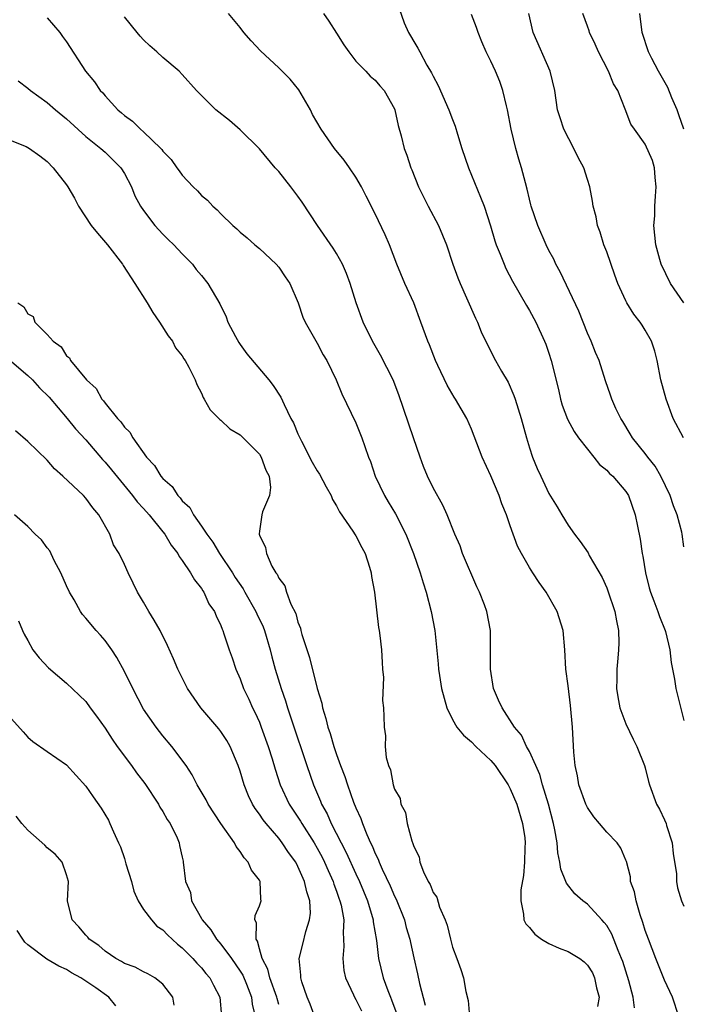
# Model space of a CAD drawing. Units: inches. Extents: x 2586000 to 2589000, y 1518000 to 1521000.
# Drawn here: x 2587030 to 2587099, y 1518248 to 1518350 of the extents above; entities that cross this region are included whole.
import ezdxf

# ---------------------------------------------------------------- set-up
doc = ezdxf.new("R2010")
doc.units = ezdxf.units.IN
doc.header["$MEASUREMENT"] = 0
doc.layers.add('LD25861518_2ft', color=52, linetype='Continuous')

msp = doc.modelspace()

# ---------------------------------------------------------------- linework, layer by layer
at = {"layer": 'LD25861518_2ft'}
for points, elevation in [([(2587069.49, 1518351.49), (2587070.02, 1518350.02), (2587070.45, 1518349), (2587070.68, 1518348.68), (2587071, 1518348.1), (2587071.41, 1518347.41), (2587071.62, 1518347), (2587072.36, 1518345.64), (2587072.85, 1518344.85), (2587073, 1518344.48), (2587073.52, 1518343.52), (2587074.62, 1518341), (2587075, 1518339.99), (2587075.3, 1518339.3), (2587075.53, 1518338.47), (2587076, 1518337), (2587076.66, 1518335), (2587077.93, 1518331.93), (2587078.29, 1518331), (2587078.97, 1518328.97), (2587079.41, 1518327.41), (2587079.56, 1518327), (2587079.95, 1518326.05), (2587080.36, 1518325), (2587080.56, 1518324.56), (2587081.24, 1518323.24), (2587082.7, 1518320.7), (2587083, 1518320.2), (2587083.65, 1518319), (2587084.57, 1518317), (2587084.69, 1518316.69), (2587085, 1518315.78), (2587085.24, 1518315), (2587085.99, 1518311.99), (2587086.21, 1518311), (2587086.39, 1518310.39), (2587086.93, 1518308.93), (2587087.64, 1518307.64), (2587088.09, 1518307), (2587089, 1518305.8), (2587089.67, 1518305), (2587090.24, 1518304.24), (2587091, 1518303.62), (2587091.29, 1518303.29), (2587091.64, 1518303), (2587093, 1518301.43), (2587093.27, 1518301), (2587093.96, 1518299), (2587094.18, 1518297.82), (2587094.48, 1518296.48), (2587094.67, 1518295), (2587094.73, 1518294.73), (2587095.01, 1518293), (2587095.42, 1518291.42), (2587095.54, 1518291), (2587095.9, 1518290.1), (2587096.3, 1518289), (2587096.46, 1518288.46), (2587097.07, 1518287), (2587097.09, 1518286.91), (2587097.54, 1518285), (2587097.69, 1518283.69), (2587098.02, 1518281.98), (2587098.17, 1518281), (2587099, 1518277.69)], 8264), ([(2587033, 1518350.54), (2587034.3, 1518349), (2587034.6, 1518348.6), (2587035, 1518348.06), (2587036.98, 1518345), (2587037.89, 1518343.89), (2587038.5, 1518343), (2587038.76, 1518342.76), (2587039, 1518342.46), (2587040.31, 1518341), (2587040.7, 1518340.7), (2587041, 1518340.42), (2587041.83, 1518339.83), (2587042.66, 1518339), (2587043, 1518338.71), (2587044.78, 1518337), (2587044.89, 1518336.89), (2587045, 1518336.72), (2587045.85, 1518335.85), (2587046.44, 1518335), (2587046.69, 1518334.69), (2587047, 1518334.24), (2587048.15, 1518333), (2587048.59, 1518332.59), (2587049, 1518332.13), (2587049.62, 1518331.62), (2587050.18, 1518331), (2587050.63, 1518330.63), (2587051, 1518330.22), (2587052.26, 1518329), (2587052.66, 1518328.66), (2587053, 1518328.32), (2587053.73, 1518327.73), (2587054.54, 1518327), (2587055, 1518326.61), (2587056.74, 1518325), (2587057, 1518324.68), (2587057.67, 1518323.67), (2587058.16, 1518323), (2587059.02, 1518321), (2587059.51, 1518319.51), (2587059.73, 1518319), (2587061, 1518316.79), (2587061.61, 1518315.61), (2587061.98, 1518315), (2587062.97, 1518313), (2587063.54, 1518311.54), (2587065, 1518308.53), (2587065.63, 1518307), (2587065.92, 1518306.08), (2587066.31, 1518305), (2587066.52, 1518304.52), (2587067, 1518303), (2587067.96, 1518301), (2587068.36, 1518300.36), (2587069.1, 1518299.1), (2587070.18, 1518297), (2587070.99, 1518295), (2587071.67, 1518293), (2587071.97, 1518291.97), (2587072.28, 1518291), (2587072.81, 1518289), (2587073.2, 1518287), (2587073.54, 1518283.54), (2587073.57, 1518283), (2587073.66, 1518282.34), (2587073.89, 1518281), (2587074.42, 1518279), (2587075, 1518277.8), (2587075.45, 1518277), (2587076.15, 1518276.15), (2587077, 1518275.46), (2587077.45, 1518275), (2587079, 1518273.54), (2587079.45, 1518273), (2587080.79, 1518271), (2587081, 1518270.59), (2587081.67, 1518269), (2587082.28, 1518267), (2587082.5, 1518265.5), (2587082.55, 1518265), (2587082.51, 1518264.51), (2587082.49, 1518263), (2587082.39, 1518261.61), (2587082.11, 1518260.11), (2587082.09, 1518259), (2587082.39, 1518257.61), (2587082.41, 1518257), (2587082.61, 1518256.61), (2587083, 1518256.23), (2587083.54, 1518255.54), (2587084.25, 1518255), (2587085, 1518254.56), (2587086.09, 1518254.09), (2587087, 1518253.74), (2587088.21, 1518253), (2587088.66, 1518252.66), (2587089, 1518252.32), (2587089.52, 1518251.52), (2587089.75, 1518251), (2587089.96, 1518249.96), (2587090.22, 1518249), (2587090.04, 1518248.04)], 8272), ([(2587093.9, 1518247.9), (2587093.76, 1518249), (2587093.3, 1518250.7), (2587092.68, 1518252.68), (2587092.55, 1518253), (2587092.18, 1518253.82), (2587091.52, 1518255.52), (2587091, 1518256.42), (2587090.75, 1518256.75), (2587090.51, 1518257), (2587089, 1518258.64), (2587088.54, 1518259), (2587087.7, 1518259.7), (2587086.82, 1518260.82), (2587086.77, 1518261), (2587086.25, 1518262.25), (2587086.16, 1518263), (2587085.95, 1518263.95), (2587085.87, 1518265), (2587085.64, 1518266.36), (2587085.5, 1518267), (2587084.96, 1518269), (2587084.35, 1518271), (2587084.07, 1518272.07), (2587083.64, 1518273), (2587083, 1518274.47), (2587082.69, 1518275), (2587082.16, 1518276.16), (2587081.43, 1518277), (2587080.16, 1518279), (2587079.8, 1518279.8), (2587079.28, 1518281), (2587078.95, 1518283), (2587078.97, 1518284.97), (2587078.96, 1518287), (2587078.58, 1518289), (2587078.34, 1518289.66), (2587077.82, 1518291), (2587077.55, 1518291.55), (2587076.07, 1518295), (2587075.8, 1518295.8), (2587075.26, 1518297), (2587074.47, 1518299), (2587074.02, 1518300.02), (2587073, 1518301.8), (2587072.41, 1518303), (2587072.01, 1518304.01), (2587071.65, 1518305), (2587070.98, 1518307), (2587069.46, 1518311.46), (2587068.86, 1518313), (2587067.56, 1518315.56), (2587066.71, 1518317), (2587065.75, 1518319), (2587065.02, 1518321), (2587064.4, 1518323), (2587064.03, 1518324.03), (2587063.6, 1518325), (2587063, 1518326.11), (2587062.66, 1518326.66), (2587061.03, 1518329), (2587059.43, 1518331.43), (2587059, 1518332.04), (2587058.26, 1518333), (2587057, 1518334.59), (2587056.64, 1518335), (2587055, 1518336.95), (2587053, 1518338.94), (2587051.89, 1518339.89), (2587050.48, 1518341), (2587048.47, 1518343), (2587047, 1518344.66), (2587046.68, 1518345), (2587045, 1518346.42), (2587044.38, 1518347), (2587043.63, 1518347.63), (2587043, 1518348.24), (2587042.63, 1518348.63), (2587042.32, 1518349), (2587041, 1518350.65)], 8270), ([(2587098.47, 1518247), (2587097.81, 1518249), (2587097, 1518250.75), (2587096.09, 1518253), (2587095.32, 1518255), (2587095, 1518255.92), (2587094.75, 1518256.75), (2587094.47, 1518257.53), (2587094.05, 1518259), (2587093.9, 1518259.9), (2587093.48, 1518261), (2587093.47, 1518261.47), (2587093.05, 1518263.05), (2587093, 1518263.2), (2587092.46, 1518264.46), (2587092.09, 1518265), (2587091, 1518266.09), (2587090.27, 1518267), (2587089.68, 1518267.68), (2587089, 1518268.66), (2587088.84, 1518269), (2587088.12, 1518271), (2587087.96, 1518271.96), (2587087.72, 1518273), (2587087.61, 1518274.39), (2587087.47, 1518277), (2587087.26, 1518279.25), (2587087, 1518281.29), (2587086.76, 1518283), (2587086.65, 1518285), (2587086.49, 1518287), (2587085.88, 1518289), (2587084.72, 1518291), (2587083.99, 1518291.99), (2587083.33, 1518293), (2587083, 1518293.54), (2587082.17, 1518295), (2587081.77, 1518295.77), (2587081, 1518297.87), (2587080.6, 1518299), (2587080.13, 1518300.13), (2587079.85, 1518301), (2587079, 1518303.06), (2587078.1, 1518305), (2587077, 1518307.89), (2587076.49, 1518309), (2587075.34, 1518311), (2587075.2, 1518311.2), (2587074.45, 1518312.45), (2587073.51, 1518314.49), (2587073.26, 1518315), (2587072.63, 1518316.63), (2587072.46, 1518317), (2587071.75, 1518319), (2587071, 1518321), (2587070.09, 1518323), (2587069.24, 1518325), (2587068.47, 1518327), (2587068.04, 1518328.04), (2587067, 1518330.21), (2587066.06, 1518332.06), (2587065.6, 1518333), (2587065, 1518334.03), (2587064.34, 1518335), (2587063.77, 1518335.77), (2587062.8, 1518337), (2587061.41, 1518339), (2587060.52, 1518340.52), (2587060.28, 1518341), (2587059.08, 1518343.08), (2587058.18, 1518344.18), (2587057, 1518345.37), (2587055.11, 1518347.11), (2587054.14, 1518348.14), (2587053.39, 1518349), (2587053, 1518349.53), (2587051.81, 1518351)], 8268), ([(2587061.63, 1518351), (2587062.2, 1518350.2), (2587063, 1518348.94), (2587063.74, 1518347.74), (2587064.26, 1518347), (2587065, 1518346.06), (2587066.04, 1518345), (2587066.48, 1518344.48), (2587067, 1518344.09), (2587067.5, 1518343.5), (2587067.95, 1518343), (2587069, 1518341.11), (2587069.04, 1518341), (2587069.38, 1518339.38), (2587069.69, 1518338.31), (2587070.02, 1518337), (2587070.29, 1518336.29), (2587070.69, 1518335), (2587070.79, 1518334.79), (2587071.49, 1518333), (2587072.49, 1518331), (2587073.56, 1518329), (2587074.38, 1518327), (2587075.04, 1518325), (2587075.57, 1518323.57), (2587075.8, 1518323), (2587076.48, 1518321.52), (2587077.39, 1518319.39), (2587077.6, 1518319), (2587077.99, 1518317.99), (2587078.63, 1518316.63), (2587079.47, 1518315), (2587080.09, 1518313.91), (2587080.77, 1518312.77), (2587081.39, 1518311.39), (2587081.53, 1518311), (2587082.14, 1518309), (2587082.69, 1518307), (2587083, 1518305.97), (2587083.32, 1518305), (2587083.81, 1518303.81), (2587084.16, 1518303), (2587085, 1518301.21), (2587085.85, 1518299.85), (2587086.34, 1518299), (2587087, 1518297.92), (2587087.66, 1518297), (2587088.24, 1518296.24), (2587089.07, 1518295.07), (2587089.2, 1518294.8), (2587090.52, 1518292.52), (2587091, 1518291.45), (2587091.13, 1518291.13), (2587091.85, 1518289), (2587092.02, 1518288.02), (2587092.24, 1518287), (2587092.26, 1518285.74), (2587092.23, 1518285), (2587092.14, 1518284.14), (2587092.05, 1518283), (2587092.05, 1518281.95), (2587092.03, 1518281), (2587092.14, 1518280.14), (2587092.36, 1518279), (2587093, 1518277.33), (2587093.75, 1518275.75), (2587094.14, 1518275), (2587094.93, 1518273), (2587095, 1518272.78), (2587095.34, 1518271.34), (2587095.44, 1518271), (2587096.18, 1518269), (2587096.49, 1518268.49), (2587097, 1518267.37), (2587097.15, 1518267), (2587097.2, 1518266.8), (2587097.78, 1518265), (2587097.9, 1518263.9), (2587098.22, 1518261.78), (2587098.22, 1518261), (2587098.33, 1518260.33), (2587098.76, 1518259), (2587099, 1518258.42)], 8266), ([(2587099, 1518295.7), (2587098.82, 1518297), (2587098.78, 1518297.22), (2587098.32, 1518299), (2587097.94, 1518299.94), (2587097.59, 1518301), (2587096.63, 1518303), (2587096.04, 1518304.04), (2587095.27, 1518305), (2587095, 1518305.36), (2587093.66, 1518307), (2587093.42, 1518307.42), (2587092.67, 1518308.67), (2587092.45, 1518309), (2587091.95, 1518310.04), (2587091.53, 1518311), (2587091.4, 1518311.4), (2587090.89, 1518312.89), (2587090.23, 1518315), (2587089.85, 1518315.85), (2587089.39, 1518317), (2587089, 1518317.83), (2587088.11, 1518320.11), (2587086.19, 1518324.19), (2587085.74, 1518325), (2587085.51, 1518325.51), (2587085, 1518326.43), (2587084.73, 1518327), (2587083.85, 1518329), (2587083.18, 1518331), (2587083.15, 1518331.15), (2587083, 1518331.72), (2587082.77, 1518332.77), (2587082.57, 1518333.43), (2587082.18, 1518335), (2587081.89, 1518335.89), (2587081.57, 1518337), (2587081.09, 1518339), (2587080.71, 1518341), (2587080.6, 1518341.4), (2587080.24, 1518343), (2587079.93, 1518343.93), (2587079.49, 1518345), (2587079, 1518346.04), (2587078.52, 1518347), (2587078.05, 1518348.05), (2587077.69, 1518349), (2587077.52, 1518349.52), (2587077, 1518350.89)], 8262), ([(2587098.96, 1518307), (2587097.9, 1518309), (2587097.15, 1518311), (2587096.61, 1518313), (2587096.22, 1518315), (2587095.98, 1518315.98), (2587095.64, 1518317), (2587095, 1518318.15), (2587094.68, 1518318.68), (2587094.46, 1518319), (2587093.82, 1518319.82), (2587093.09, 1518321), (2587093, 1518321.18), (2587092.17, 1518323), (2587091.84, 1518323.84), (2587091, 1518326.27), (2587090.72, 1518327), (2587090.33, 1518328.33), (2587090.05, 1518329), (2587089.92, 1518329.92), (2587089.6, 1518331), (2587089.53, 1518331.53), (2587089.27, 1518333), (2587089, 1518333.79), (2587088.63, 1518335), (2587088.05, 1518336.05), (2587087.61, 1518337), (2587086.56, 1518339), (2587086.17, 1518340.17), (2587085.91, 1518341), (2587085.61, 1518343), (2587085.14, 1518345), (2587083.37, 1518349), (2587082.93, 1518351)], 8260), ([(2587099, 1518320.98), (2587097.61, 1518323), (2587096.65, 1518325), (2587096.51, 1518325.49), (2587096.1, 1518327), (2587095.9, 1518329), (2587095.99, 1518330.01), (2587096, 1518331), (2587096.05, 1518332.05), (2587096.14, 1518333), (2587096.01, 1518333.99), (2587095.95, 1518335), (2587095.75, 1518335.75), (2587095, 1518337.45), (2587093.87, 1518339), (2587093.52, 1518339.52), (2587092.93, 1518341.07), (2587092.14, 1518343), (2587091.69, 1518343.69), (2587091.18, 1518345), (2587090.14, 1518347), (2587089.8, 1518347.8), (2587089.23, 1518349), (2587089.19, 1518349.19), (2587089, 1518349.67), (2587088.53, 1518351)], 8258), ([(2587099, 1518339), (2587098.49, 1518340.49), (2587098.3, 1518341), (2587097.74, 1518342.26), (2587097.33, 1518343.33), (2587096.38, 1518345), (2587095.69, 1518346.31), (2587095.35, 1518347), (2587094.68, 1518349), (2587094.43, 1518351)], 8256), ([(2587030, 1518344), (2587031, 1518343.23), (2587031.26, 1518343), (2587033, 1518341.75), (2587033.86, 1518341), (2587035, 1518340.06), (2587037, 1518338.24), (2587038.57, 1518337), (2587039, 1518336.6), (2587040.65, 1518335), (2587041, 1518334.4), (2587041.74, 1518333), (2587042.09, 1518332.09), (2587042.69, 1518331), (2587043, 1518330.55), (2587044.17, 1518329), (2587045, 1518328.1), (2587045.55, 1518327.55), (2587046.12, 1518327), (2587047, 1518326.07), (2587048.05, 1518325), (2587048.46, 1518324.46), (2587049, 1518323.83), (2587049.65, 1518323), (2587050.9, 1518320.9), (2587051.54, 1518319.54), (2587051.73, 1518319), (2587052.52, 1518317.48), (2587052.86, 1518316.86), (2587053, 1518316.65), (2587053.71, 1518315.71), (2587055.97, 1518313), (2587056.43, 1518312.43), (2587057.22, 1518311.22), (2587057.55, 1518310.45), (2587058.27, 1518309), (2587058.54, 1518308.54), (2587059, 1518307.4), (2587059.35, 1518306.65), (2587060.48, 1518304.48), (2587061, 1518303.56), (2587061.22, 1518303.22), (2587061.92, 1518301.92), (2587062.43, 1518301), (2587062.58, 1518300.58), (2587063, 1518299.93), (2587063.31, 1518299.31), (2587064.7, 1518297.3), (2587064.92, 1518296.92), (2587065, 1518296.82), (2587065.61, 1518295.61), (2587065.96, 1518295), (2587066.42, 1518293.58), (2587066.59, 1518293), (2587066.61, 1518292.61), (2587066.94, 1518291), (2587067.34, 1518287.34), (2587067.43, 1518287), (2587067.5, 1518286.5), (2587067.66, 1518285), (2587067.71, 1518283.71), (2587067.76, 1518283), (2587067.85, 1518282.15), (2587067.75, 1518279.75), (2587067.87, 1518279), (2587067.91, 1518278.09), (2587067.92, 1518277), (2587068.08, 1518276.08), (2587068.05, 1518275), (2587068.15, 1518273.85), (2587068.39, 1518273), (2587068.58, 1518272.58), (2587068.87, 1518271), (2587069, 1518270.55), (2587069.59, 1518269.59), (2587069.66, 1518269), (2587070.14, 1518268.14), (2587070.32, 1518267), (2587070.79, 1518265.21), (2587070.92, 1518264.92), (2587071, 1518264.6), (2587071.55, 1518263.55), (2587071.63, 1518263), (2587072.01, 1518261.99), (2587072.5, 1518261), (2587072.69, 1518260.69), (2587073, 1518259.86), (2587073.38, 1518259.38), (2587073.67, 1518258.33), (2587074.26, 1518257), (2587074.47, 1518256.47), (2587074.8, 1518255), (2587075, 1518254.19), (2587075.47, 1518253), (2587075.88, 1518251.88), (2587076.16, 1518251), (2587076.41, 1518249.59), (2587076.64, 1518248.64), (2587076.78, 1518247)], 8274), ([(2587029, 1518337.91), (2587030.81, 1518337.19), (2587031, 1518337.11), (2587031.18, 1518337), (2587032.23, 1518336.23), (2587033, 1518335.64), (2587033.63, 1518335), (2587035, 1518333.22), (2587035.15, 1518333), (2587035.84, 1518331.84), (2587036.25, 1518331), (2587037.57, 1518329), (2587038.21, 1518328.21), (2587039.27, 1518327), (2587040.8, 1518325), (2587040.87, 1518324.87), (2587042.1, 1518323), (2587043.38, 1518321), (2587043.97, 1518319.97), (2587044.65, 1518319), (2587045.55, 1518317.55), (2587045.98, 1518317), (2587046.31, 1518316.31), (2587047, 1518315.48), (2587047.18, 1518315.18), (2587047.31, 1518315), (2587047.7, 1518314.3), (2587048.35, 1518313), (2587048.52, 1518312.52), (2587049, 1518311.63), (2587049.18, 1518311.18), (2587049.29, 1518311), (2587049.88, 1518309.88), (2587050.79, 1518309), (2587050.89, 1518308.89), (2587051, 1518308.83), (2587051.94, 1518307.94), (2587053, 1518307.29), (2587053.3, 1518307), (2587055, 1518305.28), (2587055.19, 1518305), (2587055.65, 1518303.65), (2587056.01, 1518303), (2587056.16, 1518301.84), (2587056.04, 1518301), (2587055.33, 1518299.33), (2587055.24, 1518299), (2587055, 1518297.32), (2587054.96, 1518297.04), (2587054.97, 1518297), (2587055, 1518296.91), (2587055.63, 1518295.63), (2587055.73, 1518295), (2587056.3, 1518293.7), (2587056.71, 1518293), (2587056.84, 1518292.84), (2587057, 1518292.44), (2587057.65, 1518291.65), (2587057.81, 1518291), (2587058.25, 1518289.75), (2587058.77, 1518288.77), (2587059, 1518287.88), (2587059.27, 1518287.27), (2587059.31, 1518287), (2587059.41, 1518286.59), (2587060.21, 1518284.21), (2587061, 1518281.01), (2587061.47, 1518279.47), (2587061.53, 1518279), (2587061.9, 1518277.9), (2587062.09, 1518277), (2587062.33, 1518276.33), (2587062.72, 1518275), (2587063, 1518274.17), (2587063.42, 1518273), (2587063.86, 1518271.86), (2587064.14, 1518271), (2587064.77, 1518269.23), (2587065, 1518268.64), (2587065.51, 1518267.51), (2587065.68, 1518267), (2587066.13, 1518265.87), (2587066.53, 1518265), (2587066.69, 1518264.69), (2587067, 1518263.9), (2587067.31, 1518263.31), (2587067.41, 1518263), (2587067.72, 1518262.28), (2587068.54, 1518260.54), (2587069, 1518259.45), (2587069.16, 1518259.15), (2587070.03, 1518257), (2587070.23, 1518256.23), (2587070.59, 1518255), (2587070.65, 1518254.65), (2587071, 1518253.08), (2587071.4, 1518251.4), (2587071.59, 1518250.41), (2587072.17, 1518248.17)], 8276), ([(2587029.95, 1518321), (2587030.57, 1518320.57), (2587031, 1518319.86), (2587031.56, 1518319.56), (2587031.73, 1518319), (2587033, 1518317.72), (2587033.62, 1518317), (2587034.44, 1518316.44), (2587035, 1518315.5), (2587035.3, 1518315.3), (2587035.41, 1518315), (2587037.06, 1518313), (2587038.09, 1518312.09), (2587038.67, 1518311), (2587038.84, 1518310.84), (2587039, 1518310.59), (2587040.29, 1518309), (2587040.64, 1518308.64), (2587041, 1518308.1), (2587041.57, 1518307.57), (2587041.87, 1518307), (2587043.3, 1518305), (2587044.13, 1518304.13), (2587044.79, 1518303), (2587045, 1518302.76), (2587045.95, 1518301.95), (2587046.54, 1518301), (2587046.77, 1518300.77), (2587047, 1518300.47), (2587047.78, 1518299.78), (2587048.18, 1518299), (2587049, 1518297.84), (2587049.55, 1518297), (2587050.17, 1518296.17), (2587050.88, 1518295), (2587052.21, 1518293), (2587052.5, 1518292.5), (2587053.32, 1518291.32), (2587053.49, 1518291), (2587054.64, 1518289), (2587054.74, 1518288.74), (2587055.39, 1518287.39), (2587055.54, 1518287), (2587056.12, 1518285), (2587056.29, 1518284.29), (2587056.65, 1518283), (2587057.26, 1518281), (2587057.71, 1518279.71), (2587057.92, 1518279), (2587058.37, 1518277.63), (2587059.91, 1518273), (2587060.61, 1518271), (2587061.33, 1518269.33), (2587061.45, 1518269), (2587062.02, 1518268.02), (2587062.45, 1518267), (2587064.01, 1518264.01), (2587065, 1518261.77), (2587065.36, 1518261), (2587066.2, 1518259), (2587066.8, 1518257), (2587066.81, 1518256.81), (2587067.14, 1518254.86), (2587067.34, 1518253), (2587067.83, 1518251), (2587068.3, 1518249.7), (2587068.58, 1518249), (2587068.71, 1518248.71), (2587069.24, 1518247.24)], 8278), ([(2587029.09, 1518315.09), (2587031, 1518313.47), (2587031.48, 1518313), (2587032.19, 1518312.19), (2587033.19, 1518311.19), (2587035.08, 1518309), (2587035.94, 1518307.94), (2587037, 1518306.77), (2587038.74, 1518304.74), (2587039, 1518304.48), (2587039.68, 1518303.68), (2587041.86, 1518301), (2587042.34, 1518300.34), (2587043, 1518299.65), (2587043.58, 1518299), (2587045, 1518297.26), (2587045.2, 1518297), (2587045.86, 1518295.86), (2587046.53, 1518295), (2587046.68, 1518294.68), (2587047, 1518294.27), (2587047.87, 1518293), (2587048.26, 1518292.26), (2587049, 1518291.38), (2587049.13, 1518291.13), (2587049.24, 1518291), (2587049.77, 1518289.77), (2587050.33, 1518289), (2587050.52, 1518288.52), (2587051, 1518287.54), (2587051.14, 1518287.14), (2587051.22, 1518287), (2587051.33, 1518286.67), (2587051.87, 1518285), (2587052.17, 1518284.17), (2587052.55, 1518283), (2587053, 1518282), (2587053.36, 1518281), (2587053.89, 1518279.89), (2587054.28, 1518279), (2587054.53, 1518278.53), (2587055, 1518277.5), (2587055.2, 1518277), (2587055.91, 1518275), (2587056.31, 1518273.69), (2587056.62, 1518272.62), (2587057.15, 1518271), (2587058.08, 1518269), (2587059, 1518267.66), (2587059.26, 1518267.26), (2587059.39, 1518267), (2587060.68, 1518265), (2587061, 1518264.45), (2587061.51, 1518263.51), (2587061.76, 1518263), (2587062.12, 1518262.12), (2587062.64, 1518261), (2587062.72, 1518260.72), (2587063, 1518259.98), (2587063.25, 1518259.25), (2587063.35, 1518259), (2587063.47, 1518258.53), (2587063.74, 1518257), (2587063.68, 1518255.69), (2587063.73, 1518255), (2587063.75, 1518254.25), (2587063.64, 1518253), (2587063.76, 1518251.76), (2587063.94, 1518251), (2587064.76, 1518249.24), (2587064.85, 1518249), (2587065, 1518248.76), (2587065.58, 1518247.58)], 8280), ([(2587061, 1518246.28), (2587060.26, 1518248.26), (2587059.95, 1518249), (2587059.4, 1518250.6), (2587059.28, 1518251), (2587059.28, 1518251.28), (2587059.13, 1518253), (2587059.51, 1518254.49), (2587059.82, 1518255.82), (2587060.2, 1518257), (2587060.28, 1518257.72), (2587060.22, 1518259), (2587059.91, 1518259.91), (2587059.69, 1518261), (2587059, 1518262.56), (2587058.76, 1518263), (2587058.01, 1518264.01), (2587057.37, 1518265), (2587057, 1518265.48), (2587055.69, 1518267), (2587055.38, 1518267.38), (2587055, 1518267.98), (2587054.55, 1518268.55), (2587054.28, 1518269), (2587053.86, 1518269.86), (2587053.41, 1518271), (2587053, 1518272.42), (2587052.8, 1518273), (2587051.96, 1518275), (2587051.62, 1518275.62), (2587051, 1518276.54), (2587050.8, 1518276.8), (2587048.93, 1518279), (2587047.53, 1518281), (2587046.54, 1518283), (2587046.08, 1518284.08), (2587045.47, 1518285.47), (2587044.7, 1518287), (2587044.1, 1518288.1), (2587043.53, 1518289), (2587043, 1518289.95), (2587042.38, 1518291), (2587041.93, 1518291.93), (2587041.38, 1518293), (2587041, 1518293.85), (2587040.45, 1518295), (2587039.88, 1518295.88), (2587039.49, 1518297), (2587038.35, 1518299), (2587037.72, 1518299.72), (2587037, 1518300.75), (2587036.76, 1518301), (2587034.63, 1518303), (2587033.76, 1518303.76), (2587033, 1518304.66), (2587031, 1518306.62), (2587029.71, 1518307.71)], 8282), ([(2587057, 1518248.25), (2587056.84, 1518248.84), (2587056.8, 1518249), (2587056.09, 1518251), (2587055.89, 1518251.89), (2587055.29, 1518253), (2587055, 1518254.02), (2587054.8, 1518254.8), (2587054.65, 1518255), (2587054.71, 1518256.71), (2587054.54, 1518257), (2587054.55, 1518257.45), (2587055, 1518258.48), (2587055.18, 1518259), (2587055.14, 1518259.14), (2587055.07, 1518261), (2587055, 1518261.12), (2587054.17, 1518262.17), (2587053.85, 1518263), (2587053.43, 1518263.43), (2587053, 1518264.1), (2587052.6, 1518264.6), (2587052.41, 1518265), (2587051, 1518267), (2587049.7, 1518269), (2587049.47, 1518269.47), (2587048.56, 1518271), (2587048.04, 1518272.04), (2587047.4, 1518273), (2587045.93, 1518275), (2587045, 1518276.08), (2587044.29, 1518277), (2587043, 1518278.87), (2587041.87, 1518281), (2587041, 1518282.76), (2587040.22, 1518284.22), (2587039.7, 1518285), (2587039, 1518285.99), (2587038.53, 1518286.53), (2587038.09, 1518287), (2587037, 1518288.29), (2587036.66, 1518288.66), (2587036.46, 1518289), (2587035.8, 1518290.2), (2587035.33, 1518291), (2587035, 1518291.66), (2587034.4, 1518293), (2587033.72, 1518294.28), (2587033.27, 1518295.27), (2587033, 1518295.59), (2587032.4, 1518296.4), (2587031.77, 1518297), (2587031, 1518297.8), (2587029.63, 1518299)], 8284), ([(2587030.03, 1518288.03), (2587030.45, 1518287), (2587030.63, 1518286.63), (2587031, 1518285.98), (2587031.52, 1518285), (2587032.17, 1518284.17), (2587033.15, 1518283.15), (2587035, 1518281.56), (2587036.32, 1518280.32), (2587037, 1518279.66), (2587037.47, 1518279), (2587038.13, 1518278.13), (2587039, 1518276.9), (2587039.74, 1518275.74), (2587040.24, 1518275), (2587041.74, 1518273), (2587042.26, 1518272.26), (2587043.14, 1518271.14), (2587044.55, 1518269), (2587044.69, 1518268.69), (2587045, 1518268.23), (2587045.43, 1518267.43), (2587045.75, 1518267), (2587046.48, 1518265.52), (2587046.68, 1518265), (2587046.72, 1518264.72), (2587047, 1518263.5), (2587047.08, 1518263.08), (2587047.11, 1518263), (2587047.35, 1518261), (2587047.85, 1518259.85), (2587047.97, 1518259), (2587049, 1518257.15), (2587049.07, 1518257), (2587049.96, 1518255.96), (2587050.55, 1518255), (2587051, 1518254.5), (2587052.11, 1518253), (2587053, 1518251.7), (2587053.27, 1518251.27), (2587053.65, 1518250.35), (2587054.18, 1518249), (2587054.26, 1518248.26), (2587054.55, 1518247)], 8286), ([(2587029, 1518278.21), (2587030.5, 1518276.5), (2587031, 1518275.95), (2587031.51, 1518275.51), (2587033, 1518274.46), (2587035, 1518273.07), (2587035.99, 1518271.99), (2587037, 1518270.86), (2587037.77, 1518269.77), (2587038.58, 1518268.58), (2587039.35, 1518267.35), (2587039.51, 1518267), (2587039.86, 1518266.14), (2587040.41, 1518265), (2587040.59, 1518264.59), (2587041, 1518263.37), (2587041.1, 1518263.1), (2587041.17, 1518262.83), (2587041.73, 1518261), (2587041.97, 1518259.97), (2587042.43, 1518259), (2587043, 1518258.1), (2587043.8, 1518257), (2587044.37, 1518256.37), (2587045, 1518255.97), (2587045.47, 1518255.47), (2587046.5, 1518254.5), (2587047, 1518254.11), (2587048.1, 1518253), (2587048.52, 1518252.52), (2587049, 1518252.04), (2587049.46, 1518251.46), (2587049.87, 1518251), (2587050.24, 1518250.24), (2587050.9, 1518249), (2587051.06, 1518247)], 8288), ([(2587046.15, 1518248.15), (2587046.03, 1518249), (2587045, 1518250.33), (2587044.16, 1518251), (2587043.42, 1518251.42), (2587043, 1518251.62), (2587042.11, 1518252.11), (2587041, 1518252.49), (2587040.69, 1518252.69), (2587040.13, 1518253), (2587039, 1518253.77), (2587038.34, 1518254.34), (2587037.37, 1518255), (2587037.22, 1518255.22), (2587037, 1518255.44), (2587036.29, 1518256.29), (2587035.6, 1518257), (2587035.1, 1518259), (2587035.2, 1518261), (2587035, 1518261.69), (2587034.56, 1518263), (2587033.83, 1518263.83), (2587033, 1518264.49), (2587032.76, 1518264.76), (2587031, 1518266.32), (2587030.38, 1518267), (2587029.77, 1518267.77)], 8290), ([(2587040.11, 1518248.11), (2587039.39, 1518249), (2587038.04, 1518249.96), (2587037, 1518250.67), (2587036.48, 1518251), (2587035.51, 1518251.51), (2587035, 1518251.85), (2587034.2, 1518252.2), (2587032.95, 1518252.95), (2587031, 1518254.43), (2587030.69, 1518254.69), (2587030.46, 1518255), (2587029.9, 1518255.9)], 8292)]:
    msp.add_lwpolyline(points, dxfattribs=dict(at, elevation=elevation))

doc.saveas('drawing.dxf')
